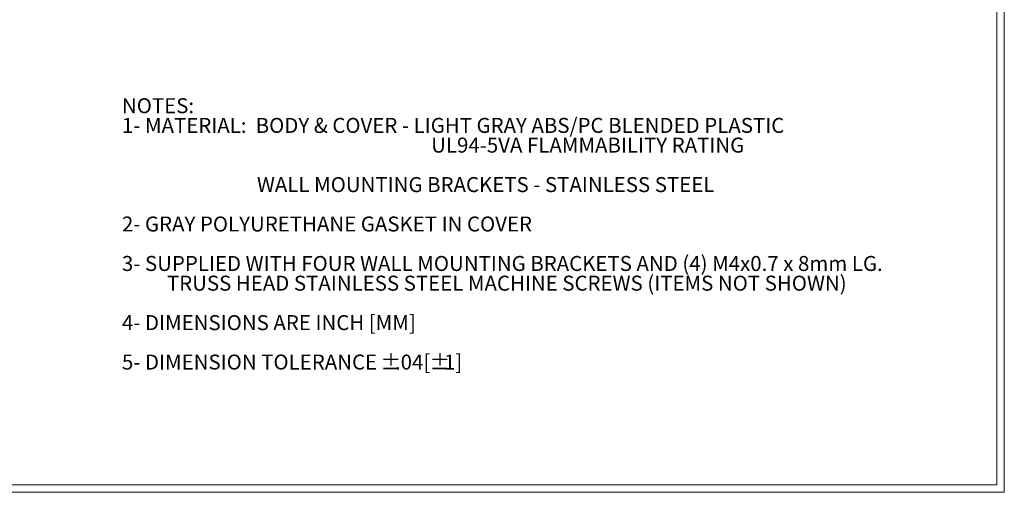
# Model space of a CAD drawing. Units: inches. Extents: x 0.5 to 35.6, y 0.6 to 22.9.
# Drawn here: x 18.2 to 35.6, y 0.6 to 8.9 of the extents above; entities that cross this region are included whole.
import ezdxf

# ---------------------------------------------------------------- set-up
doc = ezdxf.new("R2010")
doc.units = ezdxf.units.IN
doc.header["$LTSCALE"] = 2.125
doc.header["$MEASUREMENT"] = 0
doc.styles.add('SLDTEXTSTYLE0', font='TXT', dxfattribs={"width": 0.75})

# ---------------------------------------------------------------- blocks, each defined once
blk = doc.blocks.new('SW_NOTE_1')
at = {"color": 0, "linetype": 'Continuous', "lineweight": 0, "attachment_point": 1, "style": 'SLDTEXTSTYLE0'}
for s, insert, char_height in [('NOTES:', (0, 0.342), 0.2656), ('1- MATERIAL:  BODY & COVER - LIGHT GRAY ABS/PC BLENDED PLASTIC', (0, -0.007), 0.26562), ('UL94-5VA FLAMMABILITY RATING', (5.479, -0.356), 0.26562), ('WALL MOUNTING BRACKETS - STAINLESS STEEL', (2.391, -1.055), 0.26562), ('2- GRAY POLYURETHANE GASKET IN COVER', (0, -1.753), 0.26562), ('3- SUPPLIED WITH FOUR WALL MOUNTING BRACKETS AND (4) M4x0.7 x 8mm LG.', (0, -2.452), 0.26562), ('TRUSS HEAD STAINLESS STEEL MACHINE SCREWS (ITEMS NOT SHOWN)', (0.797, -2.801), 0.26562), ('4- DIMENSIONS ARE INCH [MM]', (0, -3.5), 0.26562), ('%%p', (4.584, -4.198), 0.2656), ('.04[', (4.837, -4.198), 0.2656), ('%%p', (5.452, -4.198), 0.2656), ('1]', (5.705, -4.198), 0.2656), ('5- DIMENSION TOLERANCE', (0, -4.198), 0.26562)]:
    blk.add_mtext(s, dxfattribs=dict(at, insert=insert, char_height=char_height))

msp = doc.modelspace()

# ---------------------------------------------------------------- linework, layer by layer
at = {"color": 7, "linetype": 'Continuous', "lineweight": 18}
for p, q in [((35.596, 0.568), (35.596, 22.88)), ((35.465, 0.699), (35.465, 22.748)), ((35.465, 0.699), (0.666, 0.699)), ((35.596, 0.568), (0.534, 0.568))]:
    msp.add_line(p, q, dxfattribs=at)

# ---------------------------------------------------------------- block references
at = {"color": 7, "linetype": 'Continuous', "lineweight": 0}
msp.add_blockref('SW_NOTE_1', (19.964, 7.205), dxfattribs=at)

doc.saveas('drawing.dxf')
